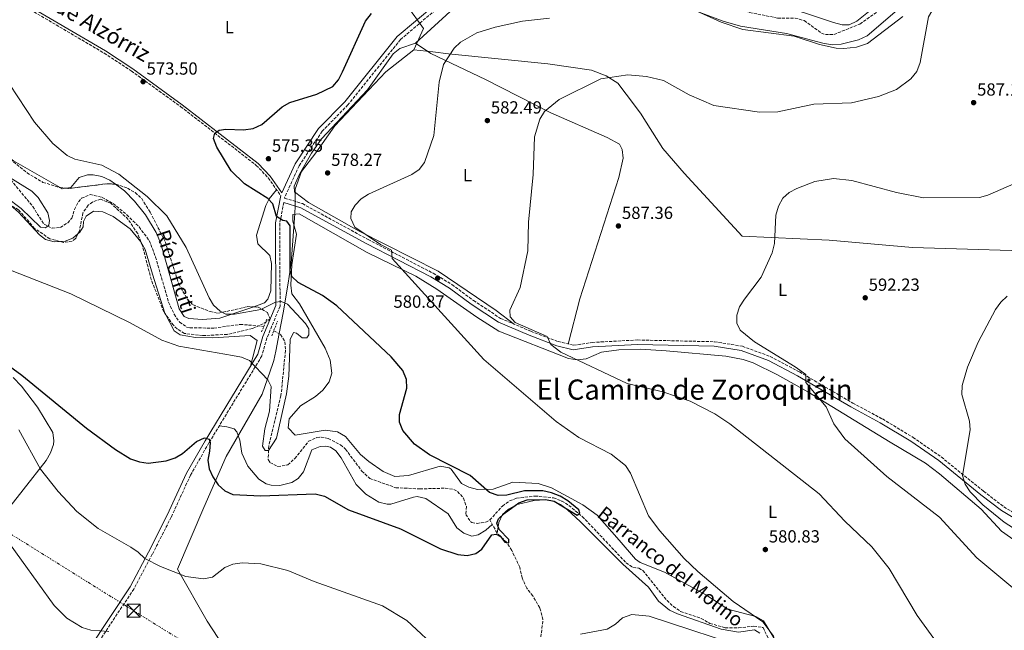
# Model space of a CAD drawing. Units: metres. Extents: x 621093 to 624545, y 4729493 to 4731867.
# Drawn here: x 623365 to 623927, y 4730833 to 4731181 of the extents above; entities that cross this region are included whole.
import ezdxf
from ezdxf.enums import TextEntityAlignment as Align

# ---------------------------------------------------------------- set-up
doc = ezdxf.new("R2010")
doc.units = ezdxf.units.M
doc.header["$MEASUREMENT"] = 0
for name, pattern in [('DGN Style 2', [1.7399219301090239, 1.043953158065414, -0.6959687720436097]), ('DGN Style 3', [2.435890702152634, 1.739921930109024, -0.6959687720436097]), ('DGN Style 7', [3.4798438602180486, 1.565929737098122, -0.6959687720436097, 0.5219765790327072, -0.6959687720436097])]:
    doc.linetypes.add(name, pattern=pattern)
for name, color, linetype, lineweight in [('Barranco lineal', 142, 'DGN Style 3', 13), ('Camino', 7, 'DGN Style 3', 0), ('Cota de punto acotado terreno', 7, 'Continuous', 0), ('Curva de nivel directora', 30, 'Continuous', 30), ('Curva de nivel intermedia', 30, 'Continuous', 0), ('Etiqueta de uso rústico', 92, 'Continuous', 0), ('Límite de Concejo', 7, 'Continuous', 0), ('Línea de cambio de uso (parcela vista)', 92, 'Continuous', 0), ('Línea eléctrica', 6, 'DGN Style 7', 0), ('Margen derecho', 7, 'Continuous', 0), ('Pontón-alcantarilla (pasos de agua)', 1, 'DGN Style 2', 0), ('Punto acotado terreno (símbolo)', 7, 'Continuous', 0), ('Texto de arroyo-regatas y barrancos', 142, 'Continuous', 0), ('Texto de Área (paraje) menor', 7, 'Continuous', 0), ('Torre eléctrica', 7, 'Continuous', 0), ('Zona arbolada', 92, 'DGN Style 3', 0)]:
    doc.layers.add(name, color=color, linetype=linetype, lineweight=lineweight)
doc.styles.add('Style-Arial', font='arial.ttf')

# ---------------------------------------------------------------- blocks, each defined once
blk = doc.blocks.new('5PATER')
at = {"layer": 'Barranco lineal', "linetype": 'Continuous', "lineweight": 0}
h = blk.add_hatch(color=51, dxfattribs=at)
edge = h.paths.add_edge_path()
edge.add_ellipse((0, 0), major_axis=(-0.1095731443231308, -0.1110710700762829), ratio=0.9994222409660317, start_angle=0, end_angle=360)
blk = doc.blocks.new('5TME')
at = {"layer": 'Torre eléctrica', "color": 7, "linetype": 'Continuous', "lineweight": 0}
for p, q in [((-0.375, 0.375), (0.375, -0.375)), ((0.3723, 0.3776), (-0.3716, -0.3784))]:
    blk.add_line(p, q, dxfattribs=at)
at = {"layer": 'Torre eléctrica', "color": 7, "linetype": 'Continuous', "lineweight": 0, "flags": 128}
blk.add_lwpolyline([(-0.375, -0.375), (0.375, -0.375), (0.375, 0.375), (-0.375, 0.375), (-0.3716, -0.3784)], dxfattribs=at)

msp = doc.modelspace()

# ---------------------------------------------------------------- linework, layer by layer
at = {"layer": 'Barranco lineal', "color": 142, "linetype": 'DGN Style 3', "lineweight": 13}
for points in [[(623687.0599999996, 4731242.960000001, 573.6999999999971), (623689.8600000005, 4731242.380000001, 573.8600000000006), (623701.7400000002, 4731233.24, 573.8600000000006), (623720.4600000001, 4731223.550000001, 574.1900000000023), (623724.3700000001, 4731220.439999999, 574.3300000000017), (623727.75, 4731216.710000001, 574.5), (623733.7100000001, 4731207.779999999, 574.5), (623737.4100000003, 4731203.560000001, 574.7899999999936), (623741.2699999996, 4731200.380000001, 575.1199999999953), (623746.5599999996, 4731197.680000001, 575.3600000000006), (623763.3099999996, 4731192.449999999, 575.4900000000052), (623772.1500000004, 4731187.789999999, 575.8000000000029), (623781.9400000004, 4731184.869999999, 576.1300000000047), (623798.0099999999, 4731181.640000001, 576.779999999999), (623808.0099999999, 4731181.699999999, 576.779999999999), (623813.1799999997, 4731180.230000001, 576.779999999999), (623823.04, 4731173.15, 576.779999999999), (623825.25, 4731172.210000001, 576.779999999999), (623830.1500000004, 4731172.289999999, 576.779999999999), (623844.9800000006, 4731178.26, 577.070000000007), (623870.5199999996, 4731196.449999999, 578.1100000000006), (623904.6799999997, 4731217.41, 579.429999999993), (623940.6299999999, 4731234.92, 581.6499999999943)], [(623354.2300000006, 4731096.970000001, 564.7100000000064), (623372.8499999996, 4731074.199999999, 564.7100000000064), (623379.3099999996, 4731064.119999999, 564.7100000000064), (623383.9900000002, 4731061.789999999, 564.7100000000064), (623388.6200000001, 4731062.289999999, 564.7100000000064), (623392.8600000005, 4731064.859999999, 564.7100000000064), (623395.1600000003, 4731067.57, 564.7100000000064), (623396.7000000002, 4731072.529999999, 565.029999999999), (623398.9400000004, 4731076.869999999, 565.2700000000041), (623400.7599999999, 4731078.890000001, 565.3600000000006), (623405.5899999999, 4731080.99, 565.3500000000058), (623412.4900000002, 4731079.359999999, 565.4799999999959), (623418.7800000003, 4731075.859999999, 565.679999999993), (623426.54, 4731069.49, 565.6499999999943), (623433.5700000003, 4731062.52, 566.0399999999936), (623439.3700000001, 4731054.720000001, 566.9799999999959), (623442.9900000002, 4731045.380000001, 567.2599999999948), (623450.3499999996, 4731019.710000001, 567.3099999999977), (623453.5599999996, 4731012.710000001, 567.3099999999977), (623456.6600000003, 4731008.27, 567.3099999999977), (623460.8200000003, 4731005.359999999, 567.3099999999977), (623462.5700000003, 4731005.07, 567.3099999999977), (623476.2699999996, 4731004.82, 567.3099999999977), (623491.2100000001, 4731006.980000001, 566.9400000000023), (623504.7999999998, 4731005.859999999, 568.6000000000058)], [(623510.4500000002, 4731003.380000001, 569.5800000000017), (623514.3600000005, 4731001.230000001, 569.8999999999943), (623516.8099999996, 4730997.039999999, 569.8099999999977), (623517.0999999996, 4730992.050000001, 569.5800000000017), (623514.5499999998, 4730966.34, 569.5800000000017), (623507.5199999996, 4730937.66, 570.6300000000047), (623507.2199999997, 4730929.970000001, 571.1399999999994), (623508.25, 4730928.230000001, 571.1999999999971), (623512.79, 4730925.9, 571.1900000000023), (623518.4600000001, 4730926.869999999, 571.4900000000052), (623522.4199999999, 4730930.470000001, 571.5200000000041), (623530.2800000003, 4730940.300000001, 571.5200000000041), (623534.9400000004, 4730942.449999999, 571.5200000000041), (623537.3899999997, 4730942.66, 571.5200000000041), (623541.5300000003, 4730941.960000001, 571.5200000000041), (623548.5199999996, 4730938.279999999, 571.5200000000041), (623551.3799999999, 4730935.76, 571.5200000000041), (623560.7199999997, 4730923.33, 571.5200000000041), (623565.2100000001, 4730919.100000001, 571.5200000000041), (623580.0599999996, 4730913.84, 571.5200000000041), (623593.7800000003, 4730913.17, 571.5200000000041), (623608.3099999996, 4730913.539999999, 572.1699999999983), (623613.1900000004, 4730912.869999999, 572.3999999999943), (623615.3399999999, 4730911.75, 572.5), (623618.7000000002, 4730907.83, 572.7100000000064), (623620.3700000001, 4730903.140000001, 572.820000000007), (623620.0800000001, 4730898.58, 572.820000000007), (623622.8200000003, 4730894.430000001, 572.820000000007), (623623.5300000003, 4730893.949999999, 572.820000000007), (623626.4299999997, 4730893.480000001, 572.820000000007), (623631.3700000001, 4730894.180000001, 572.820000000007), (623633.7300000006, 4730895.42, 572.820000000007)], [(623633.7300000006, 4730895.42, 572.820000000007), (623640.9400000004, 4730903.390000001, 573.4700000000012), (623644.9800000006, 4730906.32, 573.8500000000058), (623648.9100000003, 4730907.82, 574.1199999999953), (623659.5300000003, 4730909.08, 574.4400000000023), (623670.0999999996, 4730908.060000001, 575.0899999999965), (623674.79, 4730906.230000001, 575.0899999999965), (623678.75, 4730903.74, 575.0899999999965), (623686.5199999996, 4730897.42, 575.0899999999965), (623711.4900000002, 4730871.050000001, 575.6699999999983), (623715.2800000003, 4730868.4, 576.070000000007), (623718.8099999996, 4730867.92, 576.3899999999994), (623721.0700000003, 4730866.630000001, 576.070000000007), (623734.8799999999, 4730849.550000001, 576.3899999999994), (623738.5, 4730846.09, 576.5099999999948), (623742.6500000004, 4730843.25, 576.6499999999943), (623754.3099999996, 4730839.279999999, 577.029999999999), (623759.3600000005, 4730836.439999999, 577.6900000000023), (623768.04, 4730834, 578.3399999999965), (623775.7199999997, 4730833.859999999, 578.3399999999965), (623784.4600000001, 4730834.949999999, 578.9900000000052), (623789.6699999999, 4730834.050000001, 578.9900000000052), (623798.4500000002, 4730815.789999999, 579.6300000000047)], [(623662.5800000001, 4730826.300000001, 579.1199999999953), (623664.0300000003, 4730838.67, 578.2400000000052), (623662.2800000003, 4730845.380000001, 577.8800000000047), (623658.2400000002, 4730852.100000001, 577.2299999999959), (623654.79, 4730856.529999999, 575.9400000000023), (623652.2000000002, 4730862.390000001, 575.9400000000023), (623650.8600000005, 4730868.439999999, 575.6100000000006), (623646.25, 4730878.08, 575.2899999999936), (623643.2199999997, 4730882.699999999, 574.9600000000064), (623637.9199999999, 4730887.99, 574.9600000000064), (623633.7300000006, 4730895.42, 572.820000000007)]]:
    msp.add_polyline3d(points, dxfattribs=at)
at = {"layer": 'Camino', "color": 7, "linetype": 'DGN Style 3', "lineweight": 0}
for points in [[(623206.3900000001, 4731276.080000003, 562.4700000000012), (623210.3799999978, 4731273.000000002, 562.4700000000012), (623228.3799999978, 4731262.640000002, 562.6000000000059), (623241.9099999995, 4731256.220000003, 562.7899999999936), (623261.510000002, 4731248.700000001, 563.2100000000064), (623280.4200000016, 4731238.590000001, 563.9700000000013), (623335.7800000004, 4731207.060000001, 567.9900000000052), (623365.1799999997, 4731190.119999999, 569.2899999999937), (623413.6499999973, 4731161.680000001, 573.2200000000012), (623429.1099999981, 4731151.550000001, 573.8200000000069), (623457.3599999986, 4731131.119999999, 574.1499999999943), (623500.4599999995, 4731097.680000001, 575.3899999999994), (623507.3099999982, 4731090.540000002, 575.7700000000042), (623514.3700000013, 4731080.440000001, 576.1000000000059)], [(623613.7899999977, 4731195.690000001, 575.779999999999), (623582.6999999986, 4731169.37, 576.1000000000059), (623552.7699999996, 4731132.150000001, 576.4299999999931), (623537.9999999994, 4731117.090000001, 576.4299999999931), (623524.879999999, 4731097.37, 576.1000000000059), (623516.7600000007, 4731079.67, 576.1000000000059), (623516.6299999988, 4731078.99, 576.3699999999953), (623526.7600000009, 4731075.830000003, 576.7500000000001), (623564.2800000008, 4731055.359999999, 579.3399999999966), (623601.3500000011, 4731036.190000001, 581.2899999999936), (623612.1200000002, 4731029.710000001, 581.6199999999953), (623624.4299999995, 4731020.540000003, 583.2400000000054), (623639.9100000003, 4731010.37, 583.8899999999995), (623657.0899999999, 4731003.050000002, 584.2100000000064), (623672.6800000003, 4730997.189999999, 585.5099999999948), (623681.4600000001, 4730995.03, 585.8300000000019), (623692.1099999985, 4730996.670000001, 586.1600000000036), (623717.9999999986, 4730998.080000001, 587.4600000000065), (623761.94, 4730997.07, 588.75), (623777.8799999991, 4730994.470000002, 588.429999999993), (623793.7499999988, 4730988.720000003, 588.75), (623810.5199999994, 4730979.850000001, 589.3999999999943), (623840.9299999991, 4730962.050000003, 591.3500000000059), (623857.8099999991, 4730953.02, 592.9700000000012), (623875.3299999986, 4730942.49, 593.6199999999956), (623891.4100000006, 4730931.350000001, 593.9499999999971), (623915.5799999974, 4730911.78, 594.600000000006), (623927.1900000013, 4730902.9, 595.5700000000071), (623940.8099999981, 4730894.640000002, 595.8899999999994)], [(623516.1499999983, 4731076.520000001, 576.3699999999953), (623513.8399999995, 4731064.62, 574.8000000000029), (623514.0199999983, 4731017.340000002, 569.6100000000007), (623506.5599999971, 4730999.240000002, 569.2899999999937), (623503.6499999969, 4730989.02, 569.6100000000007), (623473.3899999993, 4730939.380000001, 575.1300000000047), (623462.9100000008, 4730920.940000001, 575.779999999999), (623451.8899999991, 4730897.08, 578.3699999999953), (623441.1099999989, 4730875.850000001, 580.3200000000071), (623430.5399999986, 4730856.030000002, 583.2400000000054), (623406.7299999995, 4730820.17, 587.4600000000065), (623388.05, 4730801.550000001, 590.050000000003), (623385.5699999991, 4730792.520000001, 591.3500000000059), (623388.1700000007, 4730784.61, 592.0000000000001), (623392.7799999998, 4730775.609999999, 592.6499999999943), (623402.2600000014, 4730748.660000003, 593.6199999999956), (623409.8699999999, 4730735.080000001, 594.600000000006), (623412.8899999997, 4730728.540000001, 594.2700000000042)]]:
    msp.add_polyline3d(points, dxfattribs=at)
at = {"layer": 'Curva de nivel directora', "color": 30, "linetype": 'Continuous', "lineweight": 30, "flags": 128}
for points, elevation in [([(623515.2199999985, 4731130.980000001), (623519.5500000003, 4731133.49), (623535.0099999988, 4731138.300000001), (623544.2299999989, 4731142.57), (623547.4099999996, 4731146.460000001), (623549.7199999985, 4731150.930000001), (623562.7199999985, 4731179.910000001), (623566.2299999997, 4731184.230000001)], 575.0000000000002), ([(623337.6600000003, 4730998.900000001), (623366.5900000001, 4730978), (623403.6000000002, 4730947.880000001), (623420.1399999983, 4730935.600000001), (623428.6900000002, 4730930.29), (623433.8199999998, 4730928.5), (623438.7999999998, 4730927.86), (623449.0999999996, 4730929.250000001), (623454.0899999985, 4730930.789999999), (623458.3699999988, 4730933.37), (623466.3499999985, 4730940.260000002), (623470.9599999996, 4730942.300000002), (623473.6100000006, 4730941.600000001), (623474.0599999998, 4730939.58), (623473.7600000004, 4730934.590000001), (623472.739999999, 4730929.580000003), (623473.519999999, 4730924.500000001), (623475.5599999996, 4730919.939999999), (623478.6899999989, 4730915.54), (623482.4999999999, 4730912.090000002), (623487.0199999994, 4730909.95), (623503.0799999991, 4730909.100000001), (623534.07, 4730910.25), (623539.3099999992, 4730908.980000001), (623553.0699999991, 4730901.190000001), (623582.7700000001, 4730890.340000001), (623605.6499999994, 4730879.04), (623615.4999999999, 4730875.760000001), (623620.7500000002, 4730875.220000003), (623625.6699999999, 4730876.220000002), (623629.1199999988, 4730878.720000003), (623634.9300000003, 4730886.95), (623637.3299999987, 4730887.390000001), (623639.87, 4730886.04), (623642.3099999987, 4730882.779999999), (623644.6499999989, 4730882.470000001), (623644.5700000006, 4730884.210000002), (623639.0099999995, 4730890.080000003), (623637.7199999997, 4730893.7), (623638.7399999991, 4730896.080000001), (623641.8999999996, 4730899.180000001), (623650.2300000001, 4730905.29), (623655.1099999995, 4730906.890000002), (623665.5099999999, 4730907.030000002), (623670.4999999988, 4730906.119999999), (623683.6500000005, 4730898.26), (623685.0799999988, 4730899.320000002), (623684.6299999995, 4730901.180000002), (623678.2900000005, 4730906.300000003), (623673.9299999997, 4730909), (623668.9599999987, 4730910.990000002), (623664.0599999991, 4730912), (623653.519999998, 4730912.090000002), (623643.5, 4730909.490000002), (623638.4999999999, 4730909.350000001), (623633.6200000005, 4730911.040000001), (623622.5799999987, 4730920.710000004), (623599.3300000007, 4730932.560000001), (623590.8100000002, 4730938.58), (623584.1200000001, 4730946.45), (623582.1899999991, 4730951.170000001), (623582.2200000002, 4730955.580000001), (623586.4600000004, 4730970.53), (623586.2599999993, 4730975.53), (623584.1400000004, 4730980.7), (623577.3499999997, 4730988.53), (623546.3700000001, 4731017.540000001), (623538.1499999993, 4731023.41), (623524.4000000006, 4731030.790000001), (623520.7300000006, 4731034.190000001), (623519.729999999, 4731037.520000001), (623519.8699999999, 4731063.109999999), (623517.9599999988, 4731065.86), (623515.6799999989, 4731066.180000001), (623511.9100000004, 4731068.480000001), (623509.8099999994, 4731075.810000001), (623506.9799999995, 4731078.86), (623493.6600000003, 4731087.100000001), (623486.1399999987, 4731094.470000001), (623477.8899999987, 4731108.020000001), (623476.0699999993, 4731112.9), (623476.8400000005, 4731115.990000002), (623479.2099999997, 4731117.690000001), (623483.0299999996, 4731118.28), (623493.0900000002, 4731117.86), (623498.7199999985, 4731118.7), (623503.5499999986, 4731120.900000002), (623515.2199999985, 4731130.980000001)], 575.0000000000001)]:
    msp.add_lwpolyline(points, dxfattribs=dict(at, elevation=elevation))
at = {"layer": 'Curva de nivel intermedia', "color": 30, "linetype": 'Continuous', "lineweight": 0, "flags": 128}
for points, elevation in [([(623723.1100000005, 4731148.320000002), (623732.8400000001, 4731145.989999999), (623747.4699999995, 4731137.909999999), (623761.5199999998, 4731131.779999998), (623787.5799999997, 4731127.930000001), (623798.0600000005, 4731128.130000001), (623818.5900000007, 4731132.519999999), (623840.2500000017, 4731133.34), (623855.6400000011, 4731136.929999998), (623865.790000001, 4731140.88), (623874.040000001, 4731146.989999998), (623877.49, 4731151.24), (623879.3899999998, 4731156.31), (623884.0200000011, 4731182.369999999), (623891.8900000012, 4731195.800000001), (623895.2800000019, 4731199.609999999), (623912.01, 4731211.939999999), (623938.5300000005, 4731227.609999999)], 585), ([(623751.6900000017, 4731185.689999999), (623766.8300000007, 4731179.929999999), (623776.8500000008, 4731177.029999999), (623803.0000000002, 4731172.939999999), (623823.8299999998, 4731167.349999999), (623829.200000001, 4731166.490000002), (623834.2000000011, 4731166.699999998), (623844.0800000007, 4731169.289999999), (623849.0600000008, 4731171.63), (623872.9000000011, 4731192.109999998)], 580.0000000000001), ([(623855.6200000008, 4731189.759999999), (623843.2699999993, 4731179.849999998), (623838.7499999999, 4731177.720000001), (623834.8000000002, 4731177.880000001), (623829.9600000011, 4731179.15), (623795.9600000017, 4731190.279999999)], 580.0000000000001), ([(623795.85, 4730829.03), (623789.4599999995, 4730837.26), (623772.6800000002, 4730848.939999999), (623752.36, 4730866.08), (623744.7400000002, 4730873.480000001), (623730.680000001, 4730889.23), (623724.350000001, 4730897.730000001), (623714.0700000013, 4730922.199999999), (623711.2100000003, 4730926.449999998), (623702.9500000014, 4730932.939999999), (623684.490000001, 4730942.369999999), (623671.640000001, 4730951.67), (623630.3200000013, 4730987.029999998), (623577.950000001, 4731044.499999999), (623577.570000001, 4731049.210000001), (623571.3200000015, 4731052.609999998), (623556.7600000015, 4731062.49), (623554.4000000012, 4731067.430000001), (623554.6800000007, 4731071.130000001), (623556.88, 4731074.899999999), (623560.32, 4731078.539999999), (623564.5199999998, 4731081.259999999), (623589.1500000015, 4731092.390000001), (623593.3499999992, 4731095.359999998), (623596.36, 4731099.349999998), (623601.8099999994, 4731114.65), (623604.7599999999, 4731145.189999999), (623607.3000000013, 4731155.179999999), (623613.3300000017, 4731164.48), (623616.9900000007, 4731167.899999999), (623626.230000001, 4731173.23), (623636.8600000015, 4731176.46), (623652.4299999995, 4731179.83), (623667.8800000013, 4731181.619999998)], 580.0000000000001), ([(623893.5899999999, 4730818.9), (623877.7100000011, 4730840.880000001), (623861.5900000011, 4730867.739999998), (623851.6800000003, 4730880.059999999), (623836.270000001, 4730894.710000001), (623821.6799999997, 4730910.42), (623770.8000000003, 4730950.239999999), (623762.0800000008, 4730956.010000001), (623748.0800000018, 4730963.109999999), (623732.4700000014, 4730968.579999999), (623712.2000000004, 4730973.25), (623674.3000000007, 4730991.050000002), (623668.5400000007, 4730995.48), (623666.3700000005, 4731000.039999999), (623648.2699999998, 4731008.079999999), (623645.3700000008, 4731011.210000001), (623645.1699999997, 4731015.079999999), (623651.0300000003, 4731027.970000001), (623655.3600000021, 4731048.980000001), (623655.8200000003, 4731065.25), (623658.4400000023, 4731092.54), (623659.3200000006, 4731113.98), (623662.28, 4731124.039999999), (623664.8900000006, 4731128.32), (623673.3200000017, 4731135.289999997), (623697.0300000003, 4731147), (623712.5600000003, 4731149.380000001), (623723.1100000005, 4731148.320000002)], 585), ([(623360.1200000015, 4731037.8), (623394.540000001, 4731024.369999999), (623428.1700000016, 4731008.079999999), (623446.5500000014, 4730997.939999998), (623456.240000001, 4730994.609999999), (623486.900000001, 4730989.319999999), (623491.9500000002, 4730988.239999999), (623496.5700000003, 4730986.34), (623507.0700000012, 4730975.390000001), (623508.8500000006, 4730971.55), (623507.9400000006, 4730957.57), (623505.2500000017, 4730947.439999999), (623503.9100000006, 4730937.460000001), (623505.52, 4730934.970000001), (623507.4800000002, 4730935.09), (623511.9100000004, 4730942.09), (623517.7000000017, 4730967.359999998), (623519.0800000009, 4730977.390000001), (623519.7900000017, 4730998.3), (623521.6600000003, 4731002.350000001), (623523.4000000014, 4731001.880000001), (623526.6100000012, 4730999.21), (623529.28, 4730999.33), (623530.3500000006, 4731001.05), (623530.3600000017, 4731004.369999998), (623528.6100000016, 4731007.399999999), (623518.2000000002, 4731018.529999998), (623514.7400000001, 4731020.06), (623511.3600000006, 4731019.640000001), (623503.1100000005, 4731015.550000001), (623488.0400000009, 4731012.82), (623483.0400000007, 4731012.849999999), (623479.8500000011, 4731014.539999999), (623476.1100000017, 4731017.859999998), (623473.49, 4731022.140000001), (623460.3600000005, 4731050.829999999), (623449.3099999997, 4731068.84), (623438.240000001, 4731079.819999999), (623422.0700000017, 4731092.679999999), (623412.2100000002, 4731097.720000001), (623396.9800000018, 4731101.259999999), (623392.4199999998, 4731103.32), (623384.3100000008, 4731110.05), (623373.7899999997, 4731122.310000001), (623359.6900000002, 4731144.029999999)], 570.0000000000001), ([(623357.6400000004, 4731079.449999998), (623366.2400000015, 4731073.140000001), (623377.2100000017, 4731062.430000001), (623380.2000000001, 4731062.099999999), (623382.0799999998, 4731063.65), (623382.5100000014, 4731066.31), (623381.4400000006, 4731070.519999999), (623375.9800000001, 4731079.320000002), (623372.3400000012, 4731082.970000001), (623354.88, 4731093.76)], 565.0000000000001), ([(623949.2800000017, 4730842.430000001), (623911.7000000017, 4730873.81), (623890.2999999997, 4730897.009999999), (623860.3900000007, 4730920.310000001), (623836.3600000005, 4730941.73), (623830.1300000009, 4730950.17), (623825.77, 4730959.869999998), (623814.0100000007, 4730973.789999999), (623814.1800000007, 4730978.310000001), (623807.9600000001, 4730982.75), (623784.7300000021, 4730997.09), (623776.6000000006, 4731003.759999999), (623774.6900000017, 4731007.730000001), (623774.6700000016, 4731012.310000001), (623776.2699999998, 4731017.039999997), (623779.01, 4731021.4), (623788.560000001, 4731033.83), (623794.9500000014, 4731047.81), (623796.1600000006, 4731053.189999999), (623797.0500000002, 4731069.289999999), (623798.5600000012, 4731074.320000002), (623800.9800000018, 4731079.02), (623804.5800000007, 4731082.27), (623809.0199999996, 4731084.560000001), (623819.2900000003, 4731088.539999999), (623829.8800000006, 4731090.249999999), (623840.4200000018, 4731089.029999998), (623865.8500000013, 4731082.220000001), (623881.1700000013, 4731079.06), (623913.2100000003, 4731079.380000001), (623918.0200000005, 4731080.73), (623932.7300000002, 4731087.090000001)], 590.0000000000001), ([(624023.0000000002, 4730832.05), (623994.8700000005, 4730845.630000001), (623977.320000002, 4730856.55), (623961.7500000017, 4730871.220000001), (623953.5800000001, 4730877.31), (623927.320000001, 4730894.13), (623915.1399999993, 4730903.98), (623907.8100000002, 4730911.51), (623904.9500000014, 4730915.92), (623903.5800000011, 4730920.739999999), (623907.8000000013, 4730946.849999999), (623907.4800000016, 4730951.84), (623903.1200000007, 4730967.07), (623903.3600000021, 4730972.180000001), (623906.27, 4730982.600000001), (623912.380000001, 4730996.859999998), (623922.3900000004, 4731015.41), (623925.3499999996, 4731019.55)], 595.0000000000001), ([(623925.3499999996, 4731019.55), (623929.0600000002, 4731023.07)], 595.0000000000001), ([(623364.9100000014, 4730946.890000001), (623377.3500000003, 4730924.34), (623387.3500000006, 4730911.640000001), (623397.9699999997, 4730900.279999998), (623410.1300000015, 4730890.56), (623428.86, 4730879.9), (623433.1100000013, 4730877.16), (623436.8600000021, 4730873.499999999), (623445.8200000006, 4730868.82), (623460.1799999994, 4730863.119999998), (623470.3400000005, 4730861.779999999), (623475.5100000005, 4730862.84), (623482.4999999999, 4730868.310000001), (623487.12, 4730870.230000001), (623492.3400000014, 4730871), (623503.0099999999, 4730870.390000001), (623518.4600000017, 4730866.679999999), (623533.5400000003, 4730860.419999998), (623572.4900000005, 4730846.42), (623586.3900000011, 4730838.17), (623605.5500000011, 4730820.289999999)], 580.0000000000001), ([(623357.0800000017, 4730885.499999999), (623385.1700000011, 4730846.71)], 585), ([(623385.1700000011, 4730846.71), (623392.27, 4730839.449999998), (623401.030000002, 4730834.119999999), (623405.9500000017, 4730832.619999999), (623416.2600000004, 4730831.88)], 585), ([(623685.4499999998, 4730830.330000001), (623700.6300000012, 4730833.220000001), (623705.4300000002, 4730836.06), (623709.5200000005, 4730839.58), (623714.7300000007, 4730841.5), (623724.6700000007, 4730840.499999999), (623784.900000002, 4730820.82)], 580.0000000000001)]:
    msp.add_lwpolyline(points, dxfattribs=dict(at, elevation=elevation))
at = {"layer": 'Límite de Concejo', "color": 7, "linetype": 'Continuous', "lineweight": 0}
for points in [[(623590.3299999982, 4731163.57, 578.1900000000002), (623595.8500000016, 4731175.74, 576.8200000000002), (623591.4699999989, 4731181.810000001, 575.89), (623590.9600000009, 4731182.52, 575.8200000000002), (623542.2600000016, 4731250.07, 569.1600000000001), (623541.879999999, 4731250.600000001, 568.84), (623532.9699999989, 4731262.960000001, 569.4100000000001), (623530.5500000007, 4731266.310000001, 570.21), (623364.5399999992, 4731496.58, 564.1), (623348.8200000003, 4731528.779999999, 562.88), (623323.1000000016, 4731592.49, 559.36), (623307.1499999985, 4731642.24, 557.5), (623304.7199999989, 4731649.83, 557.23), (623264.5500000007, 4731754.279999999, 554.4400000000002), (623263.8399999999, 4731758.449999999, 554.2), (623263.8099999987, 4731758.609999999, 554.1900000000002), (623262.4800000006, 4731766.41, 554.0400000000001), (623262.3999999985, 4731766.930000001, 554.01), (623258.5799999982, 4731789.390000001, 553.13), (623258.1999999993, 4731791.619999999, 553.0500000000001), (623257.4800000006, 4731795.859999999, 552.96), (623257.3900000006, 4731796.359999999, 552.95), (623249.2800000012, 4731844.130000001, 552.53), (623249.2100000009, 4731844.52, 552.5500000000001)], [(623497.8399999999, 4730798.82, 585.4100000000001), (623472.4800000006, 4730837.790000001, 582.71), (623455.3900000006, 4730867.34, 579.88), (623470.4200000018, 4730902.470000001, 576.75), (623483.3299999982, 4730931.699999999, 574.03), (623503.8099999987, 4730967.24, 570.7), (623509.9400000013, 4730984.710000001, 569.59), (623510.5199999996, 4730986.369999999, 569.59), (623511.5700000003, 4730991.75, 569.5600000000002), (623513.5399999992, 4731001.800000001, 569.83), (623515.8599999994, 4731013.609999999, 569.71), (623518.5899999999, 4731030.560000001, 573.71), (623520.4100000003, 4731041.84, 575.1700000000001), (623522.5399999992, 4731070.26, 575.8100000000002), (623522.5700000003, 4731074.449999999, 576.61), (623522.620000001, 4731079.430000001, 576.9400000000002), (623522.6600000003, 4731084, 577.4), (623526.3200000003, 4731094.15, 577.61), (623534.4100000003, 4731104.800000001, 577.8000000000001), (623545.2899999992, 4731120.230000001, 577.62), (623574.4200000018, 4731150.930000001, 577.6800000000002), (623590.3299999982, 4731163.57, 578.1900000000002)], [(623590.3299999982, 4731163.57, 578.1900000000002), (623601.120000001, 4731162.359999999, 579.02), (623610.2199999989, 4731161.33, 579.9), (623666.8000000007, 4731155.640000001, 582.75), (623691.6900000013, 4731152, 584.22), (623700.1600000003, 4731148.800000001, 584.8100000000002), (623706.8900000006, 4731144.540000001, 585.24), (623711.6400000006, 4731138.310000001, 585.58), (623719.8200000003, 4731127.470000001, 586.0700000000002), (623723.0599999987, 4731122.27, 586.22), (623732.4600000009, 4731107.220000001, 587.14), (623744.6700000018, 4731093.189999999, 588.1600000000001), (623777.8200000003, 4731057.350000001, 589.4400000000002), (623827.4499999993, 4731055.029999999, 589.8000000000001), (623874.9600000009, 4731050.880000001, 590.3200000000002), (623962.7300000006, 4731048.09, 594.3200000000002)]]:
    msp.add_polyline3d(points, dxfattribs=at)
at = {"layer": 'Línea de cambio de uso (parcela vista)', "color": 92, "linetype": 'Continuous', "lineweight": 0, "extrusion": (-0.1417474862604966, -0.1864457125409459, 0.9721860143068966), "elevation": -969902.0973686422, "flags": 128}
msp.add_lwpolyline([(-2367119.421198569, 4028400.456615506), (-2367114.009541509, 4028401.904461068), (-2367099.007299841, 4028401.916166016), (-2367068.643664303, 4028405.913682482)], dxfattribs=at)
at = {"layer": 'Línea de cambio de uso (parcela vista)', "color": 92, "linetype": 'Continuous', "lineweight": 0, "extrusion": (-0.04897493078547192, -0.02358574131880444, 0.9985214914867886), "elevation": -141549.4422759756, "flags": 128}
msp.add_lwpolyline([(-3992053.63996196, 2610603.328232994), (-3992052.53727432, 2610604.082486836), (-3992051.890416615, 2610606.190718303)], dxfattribs=at)
at = {"layer": 'Línea de cambio de uso (parcela vista)', "color": 92, "linetype": 'Continuous', "lineweight": 0}
for points in [[(623617.6299999999, 4731191.380000001, 577.6900000000023), (623591.2400000002, 4731167.279999999, 577.6900000000023)], [(623869.4199999999, 4731182.59, 583.529999999999), (623849.29, 4731167.26, 582.4900000000052), (623842.9500000002, 4731165.050000001, 583.3000000000029), (623835.8399999999, 4731164.4, 583.5099999999948), (623831.5, 4731164.58, 583.1999999999971), (623821.7999999998, 4731166.600000001, 581.8600000000006), (623807.3799999999, 4731171.26, 580.6399999999994), (623778.1799999997, 4731175.199999999, 579.9600000000064), (623765.7699999996, 4731179.289999999, 579.9600000000064), (623751.5099999999, 4731185.77, 579.9600000000064)], [(623591.2400000002, 4731167.279999999, 577.6900000000023), (623582.4600000001, 4731164.33, 577.6900000000023), (623578.6500000004, 4731161.310000001, 577.5599999999977), (623563.9600000001, 4731140.779999999, 577.3600000000006), (623537.7000000002, 4731112.800000001, 577.6900000000023), (623531.9500000002, 4731104.66, 577.7400000000052), (623525.04, 4731092.560000001, 577.570000000007), (623522.0499999998, 4731085.869999999, 577.3600000000006), (623522.1900000004, 4731082.550000001, 577.3600000000006), (623530.1600000003, 4731076.470000001, 577.8699999999953), (623559.2400000002, 4731060.119999999, 579.4600000000064), (623604.3200000003, 4731037.289999999, 582.1600000000036), (623637.4400000004, 4731014.859999999, 584.1600000000036), (623647.8600000005, 4731006.980000001, 584.0399999999936)], [(623591.2400000002, 4731167.279999999, 577.6900000000023), (623600.0599999996, 4731161.51, 578.9799999999959), (623631.3099999996, 4731146.59, 582.320000000007), (623668.6100000005, 4731127.66, 585.1499999999943), (623700.7300000006, 4731113.619999999, 587.0200000000041), (623707.75, 4731109.710000001, 587.1000000000058), (623709.3600000005, 4731106.77, 587.1000000000058), (623709.8399999999, 4731101.76, 587.1000000000058), (623707.3300000001, 4731090.810000001, 587.1000000000058), (623685.04, 4731021.57, 586.1000000000058), (623678.4600000001, 4730995.77, 585.7200000000012)], [(623391.7773000002, 4731084.6106, 568.104600000006), (623394.54, 4731085.029999999, 568.25), (623399.2800000003, 4731090.75, 568.9600000000064), (623404.1900000004, 4731092.26, 569.2100000000064), (623407.4000000004, 4731092.27, 569.279999999999), (623412.2199999997, 4731091.27, 569.3300000000017), (623416.9400000004, 4731089.279999999, 569.2899999999936), (623420.1479000002, 4731086.9179, 569.1886999999988)], [(623420.1479000002, 4731086.9179, 569.1886999999988), (623425.1699999999, 4731083.220000001, 569.029999999999), (623430.9800000006, 4731077.199999999, 568.8600000000006), (623437.1799999997, 4731069.41, 568.6699999999983), (623443.3399999999, 4731059.42, 568.4400000000023), (623445.9500000002, 4731053.140000001, 568.3099999999977), (623456.5, 4731015.91, 567.9900000000052), (623459.3200000003, 4731011.560000001, 567.9900000000052), (623461.9900000002, 4731010.27, 567.9900000000052), (623469.6699999999, 4731009.720000001, 568.9600000000064), (623479.6200000001, 4731010.59, 569.2400000000052), (623499.0208000002, 4731016.958100001, 570.4820999999939)], [(623499.0208000002, 4731016.958100001, 570.4820999999939), (623500.5499999998, 4731017.460000001, 570.5800000000017), (623505.1600000003, 4731019.32, 571.4700000000012), (623507.0599999996, 4731021.289999999, 571.8800000000047), (623508.7800000003, 4731026.15, 572.0500000000029), (623509.0899999999, 4731041.609999999, 572.8500000000058), (623508.1299999999, 4731046.199999999, 572.8500000000058), (623501.4000000004, 4731052.960000001, 572.8500000000058), (623500.6600000003, 4731057.91, 573.1900000000023), (623505.9000000004, 4731074.710000001, 574.7700000000041), (623507.8899999997, 4731078.600000001, 575.4499999999971), (623512.0499999998, 4731083.75, 575.4499999999971)], [(623360.2512999997, 4731074.911, 567.0130999999965), (623364.7300000006, 4731070.9, 567.6600000000036), (623376.79, 4731058, 567.3699999999953), (623380.2300000006, 4731055.460000001, 567.3399999999965), (623385.1100000005, 4731054.119999999, 567.0399999999936), (623388.1426999997, 4731054.315300001, 567.0252999999939)], [(623398.6585999997, 4731058.5648, 567.0099999999948), (623399.7699999996, 4731059.49, 567.0099999999948), (623401.5499999998, 4731062.550000001, 567.0099999999948), (623401.8099999996, 4731065.66, 567.0099999999948), (623403.3200000003, 4731068.74, 567.0099999999948), (623407.5499999998, 4731071.49, 567.0099999999948), (623412.9199999999, 4731071.09, 567.0099999999948), (623418.7100000001, 4731068.52, 567.1199999999953), (623428.4400000004, 4731061.550000001, 567.3699999999953), (623434.5893000001, 4731054.029800001, 567.2111000000004)], [(623800.5800000001, 4730820.5, 579.8999999999943), (623789.9699999997, 4730837.82, 579.820000000007), (623785.6299999999, 4730840.300000001, 579.820000000007), (623769.54, 4730844.630000001, 579.820000000007), (623756.9800000006, 4730852.75, 578.529999999999), (623733.3600000005, 4730865.65, 578.5200000000041), (623719.54, 4730871.15, 578.3399999999965), (623716.8799999999, 4730873.01, 578.1999999999971), (623707.5199999996, 4730883.980000001, 578.1999999999971), (623695.0700000003, 4730898.08, 576.7899999999936), (623686.9100000003, 4730904.08, 576.570000000007), (623669.0199999996, 4730913.810000001, 576.0099999999948), (623661.25, 4730916.220000001, 575.7599999999948), (623646.8099999996, 4730917, 575.279999999999), (623635.5599999996, 4730912.91, 575.279999999999), (623626.6299999999, 4730912.859999999, 575.279999999999), (623621.8200000003, 4730914.16, 575.279999999999), (623617.5499999998, 4730916.140000001, 575.279999999999), (623611.7100000001, 4730924.380000001, 574.679999999993), (623610.4400000004, 4730925.199999999, 574.6300000000047), (623605.4299999997, 4730926.17, 574.6399999999994), (623587.25, 4730920.779999999, 574.3000000000029), (623579.5899999999, 4730920.210000001, 574.3000000000029), (623572.8200000003, 4730923.029999999, 574.3000000000029), (623564.6900000004, 4730928.779999999, 574.3000000000029), (623559.9000000004, 4730932.77, 574.3000000000029), (623551.3700000001, 4730943.100000001, 574.3000000000029), (623546.7400000002, 4730945.65, 574.0500000000029), (623539.7999999998, 4730946.630000001, 573.3300000000017), (623522.7199999997, 4730943.83, 572.029999999999), (623518.6399999997, 4730948.050000001, 571.7100000000064), (623519.1900000004, 4730953.060000001, 571.7100000000064), (623525.7199999997, 4730960.600000001, 571.7100000000064), (623534.2100000001, 4730965.84, 572.3099999999977), (623538.4299999997, 4730969.52, 572.820000000007), (623541.9600000001, 4730974.220000001, 573.3300000000017), (623543.6100000005, 4730979.109999999, 573.3899999999994), (623542.5499999998, 4730986.52, 573.0200000000041), (623539.8200000003, 4730993.369999999, 572.679999999993), (623525.1200000001, 4731018.76, 574.3000000000029), (623520.6500000004, 4731024.449999999, 574.3000000000029), (623520.0899999999, 4731029.430000001, 574.5399999999936), (623520.6699999999, 4731040.869999999, 575.2299999999959), (623523.3499999996, 4731058.470000001, 576.25), (623521.4000000004, 4731065.77, 575.929999999993), (623521.2699999996, 4731069.720000001, 575.6000000000058), (623525.0099999999, 4731070.07, 575.929999999993), (623563.6600000003, 4731047.970000001, 578.1999999999971), (623591.5099999999, 4731034.539999999, 578.8099999999977), (623603.5700000003, 4731027.100000001, 579.820000000007), (623626.3200000003, 4731011.01, 581.1699999999983), (623638.9600000001, 4731003.050000001, 582.6399999999994), (623678.6699999999, 4730987.52, 584.3600000000006), (623683.6200000001, 4730986.699999999, 584.6699999999983), (623688.6500000004, 4730987.289999999, 585), (623697.4199999999, 4730991.130000001, 585.9799999999959), (623707.3399999999, 4730992.430000001, 585.9799999999959), (623719.7100000001, 4730992.82, 585.9799999999959), (623734.4100000003, 4730991.91, 586.6300000000047), (623768.4100000003, 4730988.810000001, 586.3999999999943), (623778.2599999999, 4730987.029999999, 586.6199999999953), (623784.0700000003, 4730984.980000001, 586.6300000000047), (623797.9299999997, 4730978.289999999, 586.9600000000064), (623815.2300000006, 4730968.480000001, 589.0500000000029)], [(623388.1426999997, 4731054.315300001, 567.0252999999939), (623391.3200000003, 4731054.52, 567.0099999999948), (623395.8300000001, 4731056.210000001, 567.0099999999948), (623398.6585999997, 4731058.5648, 567.0099999999948)], [(623434.5893000001, 4731054.029800001, 567.2111000000004), (623434.6299999999, 4731053.980000001, 567.2100000000064), (623437, 4731049.609999999, 567.0399999999936), (623441.1500000004, 4731035.66, 567.0099999999948), (623448.3099999996, 4731013.42, 568.779999999999), (623448.8194000004, 4731012.457900001, 568.8184000000037)], [(623448.8194000004, 4731012.457900001, 568.8184000000037), (623453.6200000001, 4731003.390000001, 569.179999999993), (623456.9299999997, 4731001.100000001, 569.279999999999), (623465.8300000001, 4730999.480000001, 569.279999999999), (623475.5899999999, 4730999.310000001, 569.279999999999), (623497, 4731000.58, 569.279999999999), (623500.9000000004, 4730997.810000001, 569.279999999999), (623497.0899999999, 4730983.060000001, 570.3899999999994)], [(623354.2400000002, 4730895.960000001, 583.9900000000052), (623380.5999999996, 4730929.34, 579.1300000000047), (623383.0899999999, 4730933.76, 578.4600000000064), (623384.6200000001, 4730938.51, 577.75), (623384.9600000001, 4730940.480000001, 577.5), (623384.3099999996, 4730945.4, 577.0099999999948), (623375.5499999998, 4730959.76, 575.5599999999977), (623366.4299999997, 4730971.66, 575.570000000007), (623361.6600000003, 4730976.609999999, 575.4799999999959)], [(623815.2300000006, 4730968.480000001, 589.0500000000029), (623862.2599999999, 4730939.74, 591.7899999999936), (623882.3700000001, 4730927.74, 592.1499999999943), (623890.3899999997, 4730921.83, 592.3000000000029), (623914.0899999999, 4730901.619999999, 592.4700000000012), (623925.7000000002, 4730888.949999999, 592.1499999999943), (623934.1200000001, 4730883.24, 592.7299999999959), (623941.1399999997, 4730880.980000001, 593.4499999999971), (623960.8200000003, 4730878.560000001, 595.4199999999983), (623972.7599999999, 4730876.84, 595.8300000000017), (623991.8300000001, 4730870.609999999, 596.0500000000029), (624009.5599999997, 4730863.33, 596.0399999999936), (624032.1699999999, 4730849.84, 596.3699999999953), (624045.4699999997, 4730842.930000001, 597.0599999999977), (624053.9800000006, 4730839.779999999, 597.929999999993), (624062.0700000003, 4730838.08, 598.9600000000064), (624067.0999999996, 4730836.4, 599.0099999999948), (624067.8399999999, 4730835.27, 598.9600000000064)], [(623635.1399999997, 4730892.92, 573.5399999999936), (623631.5499999998, 4730889.66, 573.8600000000006), (623627.0999999996, 4730887, 574.2400000000052), (623623.3899999997, 4730886.279999999, 574.5099999999948), (623618.9199999999, 4730887.810000001, 574.6100000000006), (623614.9600000001, 4730891, 574.5099999999948), (623609.9100000003, 4730898.980000001, 574.1900000000023), (623597.1900000004, 4730907.730000001, 574.1900000000023), (623592.2000000002, 4730908.720000001, 574.1900000000023), (623590.1500000004, 4730908.480000001, 574.1900000000023), (623577.2599999999, 4730904.480000001, 574.1900000000023), (623575.1200000001, 4730904.390000001, 574.1900000000023), (623570.3499999996, 4730905.58, 574.1900000000023), (623563.0499999998, 4730910.16, 574.1900000000023), (623557.4600000001, 4730915.720000001, 574.1900000000023), (623548.7999999998, 4730930.83, 572.2400000000052), (623545.7599999999, 4730934.789999999, 571.9900000000052), (623542.8899999997, 4730936.960000001, 571.9199999999983), (623539.9900000002, 4730937.430000001, 571.9199999999983), (623536.8700000001, 4730937.279999999, 571.9199999999983), (623532.1900000004, 4730935.470000001, 571.9199999999983), (623527.4699999997, 4730922.91, 573.8600000000006), (623524.3600000005, 4730919.08, 573.8999999999943), (623520.7199999997, 4730916.800000001, 573.8600000000006), (623513.8300000001, 4730915.060000001, 574.5099999999948), (623508.8600000005, 4730915.230000001, 574.3399999999965), (623506.1600000003, 4730916.029999999, 574.1900000000023), (623501.8799999999, 4730918.619999999, 573.8300000000017), (623495.5999999996, 4730926.15, 573.3600000000006), (623492.1500000004, 4730933.52, 573.2200000000012), (623491.04, 4730941.02, 573.2200000000012), (623489.3099999996, 4730945.699999999, 573.4499999999971), (623487.8300000001, 4730947.310000001, 573.5399999999936), (623483.7000000002, 4730948.630000001, 573.5399999999936), (623479.3099999996, 4730949.100000001, 574.0500000000029)], [(623787.9299999997, 4730830.84, 579.6499999999943), (623784.8499999996, 4730832.77, 579.6499999999943), (623775.6799999997, 4730831.480000001, 579.6499999999943), (623765.8300000001, 4730833.109999999, 579.9700000000012), (623740.7699999996, 4730841.880000001, 579.6499999999943), (623736.2999999998, 4730844.08, 579.3300000000017), (623730.0999999996, 4730849.130000001, 578.6699999999983), (623724.2199999997, 4730857.130000001, 578.3500000000058), (623709.7000000002, 4730870.26, 577.4900000000052), (623685.3300000001, 4730894.49, 576.0800000000017), (623678.0800000001, 4730901.17, 576.0800000000017), (623674.0899999999, 4730904.180000001, 576.0800000000017), (623670.0700000003, 4730906.09, 576.0800000000017), (623665.0999999996, 4730906.939999999, 576.0800000000017), (623659.0700000003, 4730906.5, 576.0800000000017), (623649.3600000005, 4730904.189999999, 576.3899999999994), (623644.4000000004, 4730901.66, 576.4900000000052), (623641.0599999996, 4730898.52, 576.3999999999943), (623638.8499999996, 4730894.029999999, 575.8800000000047), (623637.9199999999, 4730887.99, 574.9600000000064)]]:
    msp.add_polyline3d(points, dxfattribs=at)
at = {"layer": 'Línea eléctrica', "color": 6, "linetype": 'DGN Style 7', "lineweight": 0}
msp.add_polyline3d([(621857.9400000017, 4731819.76, 551.4900000000052), (622048.8599999998, 4731699.779999999, 573), (622321.7100000005, 4731531.37, 545.6600000000036), (622476.2800000022, 4731435.560000001, 548.1399999999994), (622646.6999999991, 4731329.100000001, 552.75), (622800.5399999999, 4731234.730000001, 567.679999999993), (622967.1999999996, 4731131.21, 583.5500000000029), (623100.0000000006, 4731048.460000001, 587.029999999999), (623295.2100000001, 4730927.960000001, 597.2400000000052), (623429.8500000007, 4730844.060000001, 583.8999999999943), (623564.1000000023, 4730760.59, 587.8099999999977), (623736.0799999972, 4730653.880000001, 590.0899999999965), (623909.980000001, 4730546.71, 601.0500000000029), (624021.730000001, 4730476.3, 604.820000000007), (624229.6700000024, 4730346.540000001, 603.5), (624396.4600000014, 4730244.270000001, 617.4900000000052), (624534.8000000013, 4730157.890000002, 627.679999999993)], dxfattribs=at)
at = {"layer": 'Margen derecho', "color": 7, "linetype": 'Continuous', "lineweight": 0}
for points in [[(623612.2499999999, 4731197.66, 575.779999999999), (623580.8999999971, 4731171.12, 576.1000000000059), (623550.8999999987, 4731133.820000002, 576.4299999999931), (623536.0500000003, 4731118.670000001, 576.4299999999931), (623522.6900000006, 4731098.590000001, 576.1000000000059), (623515.0599999975, 4731081.960000001, 576.1000000000059), (623508.4200000013, 4731091.460000004, 575.8099999999977), (623501.4299999997, 4731098.750000001, 575.4199999999984), (623458.2300000002, 4731132.270000001, 574.1699999999983), (623429.9299999984, 4731152.730000001, 573.8399999999966), (623414.3999999984, 4731162.900000001, 573.229999999996), (623365.8999999972, 4731191.359999999, 569.3000000000029)], [(623514.3700000013, 4731080.440000001, 576.1000000000059), (623511.3400000005, 4731064.859999999, 574.8000000000029), (623511.5199999993, 4731017.830000001, 569.6100000000007), (623504.199999999, 4731000.060000001, 569.2899999999937), (623501.3400000002, 4730990.03, 569.6100000000007), (623471.2300000001, 4730940.65, 575.1300000000047), (623460.6800000002, 4730922.090000002, 575.779999999999), (623449.6400000005, 4730898.170000001, 578.3699999999953), (623438.8899999993, 4730877.000000001, 580.3200000000071), (623428.3900000006, 4730857.32, 583.2400000000054), (623404.7899999993, 4730821.760000001, 587.4600000000065), (623385.8099999982, 4730802.850000001, 590.050000000003), (623382.9600000005, 4730792.449999999, 591.3500000000059), (623385.8599999996, 4730783.640000002, 592.0000000000001), (623390.4799999997, 4730774.619999999, 592.6499999999943), (623399.9699999981, 4730747.630000001, 593.6199999999956), (623407.6399999993, 4730733.940000001, 594.600000000006), (623410.6200000009, 4730727.49, 594.2700000000042)], [(623516.1499999983, 4731076.520000001, 576.3699999999953), (623525.7799999998, 4731073.51, 576.7500000000001), (623563.1099999994, 4731053.150000001, 579.3399999999966), (623600.1299999985, 4731034.01, 581.2899999999936), (623610.7199999989, 4731027.630000004, 581.6199999999953), (623622.9999999988, 4731018.49, 583.2400000000054), (623638.7199999989, 4731008.160000003, 583.8899999999995), (623656.16, 4731000.730000002, 584.2100000000064), (623671.9400000004, 4730994.800000002, 585.5099999999948), (623681.3500000006, 4730992.480000002, 585.8300000000019), (623692.3599999989, 4730994.180000001, 586.1600000000036), (623718.0399999988, 4730995.58, 587.4600000000065), (623761.7099999997, 4730994.580000001, 588.75), (623777.2499999988, 4730992.040000002, 588.429999999993), (623792.7399999986, 4730986.430000002, 588.75), (623809.3000000013, 4730977.66, 589.3999999999943), (623839.7100000009, 4730959.870000001, 591.3500000000059), (623856.5700000008, 4730950.840000001, 592.9700000000012), (623873.9800000007, 4730940.390000001, 593.6199999999956), (623889.9099999985, 4730929.350000001, 593.9499999999971), (623914.0399999997, 4730909.82, 594.600000000006), (623925.780000001, 4730900.830000001, 595.5700000000071), (623939.6900000006, 4730892.390000001, 595.8899999999994)]]:
    msp.add_polyline3d(points, dxfattribs=at)
at = {"layer": 'Pontón-alcantarilla (pasos de agua)', "color": 1, "linetype": 'DGN Style 2', "lineweight": 0, "extrusion": (-0.0155810017219074, -0.03657939789232025, 0.9992092773964707), "elevation": -182203.7139998531, "flags": 128}
msp.add_lwpolyline([(-1280356.800295362, 4593332.629460721), (-1280356.800295362, 4593324.329563131)], dxfattribs=at)
at = {"layer": 'Pontón-alcantarilla (pasos de agua)', "color": 1, "linetype": 'DGN Style 2', "lineweight": 0, "extrusion": (-0.01310877065541453, -0.03391443417362174, 0.9993387670287724), "elevation": -168054.2576690289, "flags": 128}
msp.add_lwpolyline([(-1124091.231375178, 4634577.167165216), (-1124091.231375178, 4634586.2431445)], dxfattribs=at)
at = {"layer": 'Zona arbolada', "color": 92, "linetype": 'DGN Style 3', "lineweight": 0, "elevation": 571.5599999999977, "flags": 128}
for points in [[(623391.7773000002, 4731084.6106), (623393.3700000001, 4731084.449999999), (623415.3200000003, 4731087.17), (623420.1479000002, 4731086.9179)], [(623388.4430000001, 4731084.946699999), (623391.7773000002, 4731084.6106)]]:
    msp.add_lwpolyline(points, dxfattribs=at)
at = {"layer": 'Zona arbolada', "color": 92, "linetype": 'DGN Style 3', "lineweight": 0}
for points in [[(623344.8101000005, 4731111.454700001, 570.9100000000036), (623347.1399999997, 4731110.01, 570.9100000000036), (623357.9900000002, 4731102.640000001, 570.9700000000012), (623369.6100000005, 4731093.390000001, 571.4799999999959), (623378.7000000002, 4731087.949999999, 571.5599999999977), (623388.4100000003, 4731084.949999999, 571.5599999999977), (623388.4430000001, 4731084.946699999, 571.5599999999977)], [(623357.9900000002, 4731102.640000001, 570.9700000000012), (623369.6100000005, 4731093.390000001, 571.4799999999959), (623378.7000000002, 4731087.949999999, 571.5599999999977), (623388.4100000003, 4731084.949999999, 571.5599999999977), (623393.3700000001, 4731084.449999999, 571.5599999999977), (623415.3200000003, 4731087.17, 571.5599999999977), (623420.2999999998, 4731086.91, 571.5599999999977), (623426.9900000002, 4731084.619999999, 571.6000000000058), (623431.3700000001, 4731082.109999999, 571.7100000000064), (623435.04, 4731078.680000001, 571.8600000000006), (623439.9500000002, 4731070.930000001, 572.1999999999971), (623448.54, 4731053.949999999, 572.529999999999), (623456.1799999997, 4731030.01, 572.5899999999965), (623461.1399999997, 4731021.310000001, 572.9799999999959), (623464.3300000001, 4731018.15, 573.179999999993), (623474.1299999999, 4731014.300000001, 573.5), (623478.9699999997, 4731013.310000001, 573.5), (623495.3200000003, 4731017.119999999, 574.320000000007), (623501.4900000002, 4731016.850000001, 574.8000000000029), (623506.7999999998, 4731013.720000001, 574.6300000000047), (623508.4299999997, 4731010.08, 574.4799999999959), (623504.4000000004, 4731007.34, 574.75), (623498.2800000003, 4731004.65, 574.8099999999977), (623483.7800000003, 4731001.24, 574.8899999999994), (623469.8300000001, 4731000.59, 575.3500000000058), (623459.4699999997, 4731001.83, 575.7700000000041), (623455.2000000002, 4731004.390000001, 575.7700000000041), (623453.1100000005, 4731006.52, 575.7700000000041), (623447.6399999997, 4731014.09, 575.7700000000041), (623440.5, 4731032.5, 574.8000000000029), (623435.4600000001, 4731051.800000001, 573.6399999999994), (623432.75, 4731058.74, 573.2400000000052), (623427.4000000004, 4731066.859999999, 572.8000000000029), (623417.3799999999, 4731076.07, 572.4499999999971), (623411.6299999999, 4731078.300000001, 572.529999999999), (623407.1100000005, 4731076.82, 572.7100000000064), (623404.5099999999, 4731074.9, 572.8500000000058), (623401.5300000003, 4731070.640000001, 573.1699999999983), (623399.4699999997, 4731060.180000001, 573.9700000000012), (623397.3300000001, 4731055.92, 574.3300000000017), (623395.4100000003, 4731054.5, 574.4799999999959), (623390.4500000002, 4731053.710000001, 574.4600000000064), (623382.5599999996, 4731055.779999999, 575.1199999999953), (623373.9400000004, 4731061.75, 575.1199999999953), (623364.79, 4731072.300000001, 574.4799999999959)], [(623420.1479000002, 4731086.9179, 571.5599999999977), (623420.2999999998, 4731086.91, 571.5599999999977), (623426.9900000002, 4731084.619999999, 571.6000000000058), (623431.3700000001, 4731082.109999999, 571.7100000000064), (623435.04, 4731078.680000001, 571.8600000000006), (623439.9500000002, 4731070.930000001, 572.1999999999971), (623448.54, 4731053.949999999, 572.529999999999), (623456.1799999997, 4731030.01, 572.5899999999965), (623461.1399999997, 4731021.310000001, 572.9799999999959), (623464.3300000001, 4731018.15, 573.179999999993), (623474.1299999999, 4731014.300000001, 573.5), (623478.9699999997, 4731013.310000001, 573.5), (623495.3200000003, 4731017.119999999, 574.320000000007), (623499.0208000002, 4731016.958100001, 574.6079000000027)], [(623388.1426999997, 4731054.315300001, 574.6530000000057), (623382.5599999996, 4731055.779999999, 575.1199999999953), (623373.9400000004, 4731061.75, 575.1199999999953), (623364.79, 4731072.300000001, 574.4799999999959), (623360.2512999997, 4731074.911, 574.4799999999959)], [(623434.5893000001, 4731054.029800001, 573.5114999999934), (623432.75, 4731058.74, 573.2400000000052), (623427.4000000004, 4731066.859999999, 572.8000000000029), (623417.3799999999, 4731076.07, 572.4499999999971), (623411.6299999999, 4731078.300000001, 572.529999999999), (623407.1100000005, 4731076.82, 572.7100000000064), (623404.5099999999, 4731074.9, 572.8500000000058), (623401.5300000003, 4731070.640000001, 573.1699999999983), (623399.4699999997, 4731060.180000001, 573.9700000000012), (623398.6585999997, 4731058.5648, 574.1064999999944)], [(623398.6585999997, 4731058.5648, 574.1064999999944), (623397.3300000001, 4731055.92, 574.3300000000017), (623395.4100000003, 4731054.5, 574.4799999999959), (623390.4500000002, 4731053.710000001, 574.4600000000064), (623388.1426999997, 4731054.315300001, 574.6530000000057)], [(623448.8194000004, 4731012.457900001, 575.7700000000041), (623447.6399999997, 4731014.09, 575.7700000000041), (623440.5, 4731032.5, 574.8000000000029), (623435.4600000001, 4731051.800000001, 573.6399999999994), (623434.5893000001, 4731054.029800001, 573.5114999999934)], [(623499.0208000002, 4731016.958100001, 574.6079000000027), (623501.4900000002, 4731016.850000001, 574.8000000000029), (623506.7999999998, 4731013.720000001, 574.6300000000047), (623508.4299999997, 4731010.08, 574.4799999999959), (623504.4000000004, 4731007.34, 574.75), (623498.2800000003, 4731004.65, 574.8099999999977), (623483.7800000003, 4731001.24, 574.8899999999994), (623469.8300000001, 4731000.59, 575.3500000000058), (623459.4699999997, 4731001.83, 575.7700000000041), (623455.2000000002, 4731004.390000001, 575.7700000000041), (623453.1100000005, 4731006.52, 575.7700000000041), (623448.8194000004, 4731012.457900001, 575.7700000000041)]]:
    msp.add_polyline3d(points, dxfattribs=at)

# ---------------------------------------------------------------- block references
at = {"layer": 'Punto acotado terreno (símbolo)', "color": 7, "linetype": 'Continuous', "lineweight": 0, "xscale": 10, "yscale": 10, "zscale": 10}
for p in [(623435.8500000016, 4731145.400000002, 573.4900000000052), (623909.8500000008, 4731133.439999999, 587.1600000000036), (623632.3399999997, 4731123.220000003, 582.4900000000057), (623507.390000001, 4731101.430000002, 575.3500000000058), (623541.1399999999, 4731093.369999999, 578.2700000000041), (623707.149999999, 4731063.100000001, 587.3600000000006), (623603.9899999987, 4731033.340000001, 580.8699999999958), (623847.980000001, 4731022.130000002, 592.2299999999959), (623790.9799999995, 4730878.57, 580.8300000000023)]:
    msp.add_blockref('5PATER', p, dxfattribs=at)
at = {"layer": 'Torre eléctrica', "color": 7, "linetype": 'Continuous', "lineweight": 0, "xscale": 10, "yscale": 10, "zscale": 10}
msp.add_blockref('5TME', (623430.4899999977, 4730843.67, 583.8800000000047), dxfattribs=at)

# ---------------------------------------------------------------- texts
at = {"color": 7, "linetype": 'Continuous', "lineweight": 0, "style": 'Style-Arial'}
msp.add_text('Camino de Alzórriz', height=9, rotation=330.184, dxfattribs=at).set_placement((623389.9540984062, 4731182.994232986, 569.3099999999977), align=Align.CENTER)
at = {"layer": 'Cota de punto acotado terreno', "color": 7, "linetype": 'Continuous', "lineweight": 0, "style": 'Style-Arial'}
for s, p in [('573.50', (623437.8299999981, 4731149.4, 573.4900000000052)), ('587.16', (623911.8400000007, 4731137.439999999, 587.1600000000036)), ('582.49', (623634.3299999973, 4731127.220000001, 582.4900000000052)), ('575.35', (623509.3700000017, 4731105.430000001, 575.3500000000058)), ('578.27', (623543.1900000023, 4731097.369999999, 578.2700000000041)), ('587.36', (623709.1400000011, 4731067.100000001, 587.3600000000006)), ('592.23', (623849.9600000018, 4731026.130000002, 592.2299999999959)), ('580.87', (623578.7299999995, 4731016.449999999, 580.8699999999953)), ('580.83', (623792.9699999993, 4730882.57, 580.8300000000017))]:
    msp.add_text(s, height=7.000000000000002, dxfattribs=at).set_placement(p)
at = {"layer": 'Etiqueta de uso rústico', "color": 92, "linetype": 'Continuous', "lineweight": 0, "style": 'Style-Arial'}
for p in [(623485.1014203809, 4731176.490010002, 572.0599999999977), (623620.9814203797, 4731092.040010002, 581.7400000000052), (623800.8414203782, 4731026.660010001, 590.3399999999965), (623795.111420377, 4730900.040010002, 582.3500000000058)]:
    msp.add_text('L', height=7.000000000000002, dxfattribs=at).set_placement(p, align=Align.MIDDLE_CENTER)
at = {"layer": 'Texto de arroyo-regatas y barrancos', "color": 142, "linetype": 'Continuous', "lineweight": 0, "style": 'Style-Arial'}
for s, rotation, p in [('Río Unciti', 288.15697, (623443.1000000008, 4731059.32, 568.3699999999953)), ('Barranco del Molino', 321.44851, (623694.3900000011, 4730897.680000001, 576.6000000000058))]:
    msp.add_text(s, height=8, rotation=rotation, dxfattribs=at).set_placement(p)
at = {"layer": 'Texto de Área (paraje) menor', "color": 7, "linetype": 'Continuous', "lineweight": 0, "style": 'Style-Arial'}
msp.add_text('El Camino de Zoroquiáin', height=11.5, dxfattribs=at).set_placement((623750.6012257605, 4730969.790010001, 584.2700000000041), align=Align.MIDDLE_CENTER)

doc.saveas('drawing.dxf')
